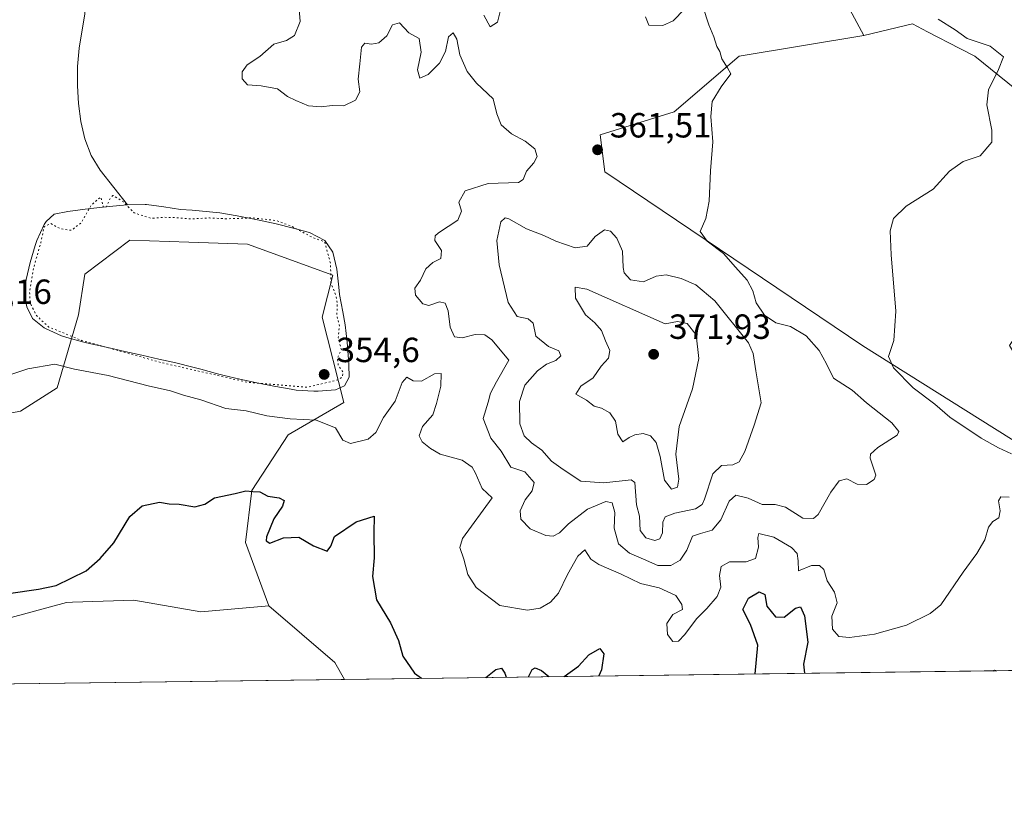
# Model space of a CAD drawing. Units: metres. Extents: x 590785 to 594242, y 4698939 to 4701309.
# Drawn here: x 593529 to 593811, y 4698951 to 4699177 of the extents above; entities that cross this region are included whole.
import ezdxf

# ---------------------------------------------------------------- set-up
doc = ezdxf.new("R2010")
doc.units = ezdxf.units.M
doc.header["$MEASUREMENT"] = 0
doc.linetypes.add('DGN Style 5', pattern=[1.1536117293433497, 0.4944050268614355, -0.6592067024819142])
for name, color, linetype, lineweight in [('Comarca CxS', 21, 'Continuous', 0), ('Comunidad Autónoma CxS', 142, 'Continuous', 0), ('Corriente natural lineal', 142, 'Continuous', 13), ('Cultivos herbáceos CxS', 92, 'Continuous', 0), ('Curva de nivel maestra', 30, 'Continuous', 30), ('Curva de nivel normal', 30, 'Continuous', 0), ('Curva de nivel normal depresión', 30, 'DGN Style 5', 0), ('Espacio natural protegido CxS', 121, 'Continuous', 0), ('Estanque Cxs', 5, 'Continuous', 0), ('Matorral CxS', 135, 'Continuous', 0), ('Municipio CxS', 4, 'Continuous', 0), ('Provincia CxS', 1, 'Continuous', 0), ('Punto de cota en terreno', 7, 'Continuous', 0), ('Rótulo de punto de cota en terreno', 7, 'Continuous', 0), ('Suelo desnudo CxS', 253, 'Continuous', 0)]:
    doc.layers.add(name, color=color, linetype=linetype, lineweight=lineweight)
doc.styles.add('Style-Arial', font='txt')

# ---------------------------------------------------------------- blocks, each defined once
blk = doc.blocks.new('*U4')
at = {"layer": 'Matorral CxS', "color": 135, "linetype": 'Continuous', "lineweight": 0}
for points in [[(593816.9666999998, 4699155.113100001, 353.8678000000073), (593803.0506999996, 4699166.384099999, 355.8445000000065), (593798.7399000004, 4699168.6209, 356.0132000000012), (593789.5060999999, 4699173.411699999, 356.5427999999956), (593785.1590999998, 4699175.667099999, 356.5581999999995), (593771.2430999996, 4699172.351500001, 357.5849000000017), (593759.7862999998, 4699193.758300001, 354.9413999999961), (593745.9813000001, 4699197.4265, 357.3111000000063), (593716.8794999998, 4699209.0867, 360.7743999999948), (593682.5538999997, 4699235.449899999, 359.8910000000033), (593645.1630999995, 4699244.0341, 364.5525999999954), (593637.8081, 4699240.9681, 366.7918000000063), (593635.3561000006, 4699226.8673, 369.7574000000022), (593599.1913000002, 4699229.932700001, 371.2593000000052), (593588.0343000004, 4699242.924699999, 368.2265000000043), (593582.8154999996, 4699253.651500001, 366.8073000000004), (593560.5717000002, 4699256.525900001, 364.3371999999945), (593550.5664999997, 4699245.593900001, 363.3592000000062), (593543.2181000002, 4699225.806299999, 361.5285000000004), (593529.2213000003, 4699228.792300001, 362.3117000000057)], [(593506.9537000004, 4699060.3893, 353.601999999999), (593529.6337000001, 4699064.6801, 353.5176999999967), (593540.0537, 4699071.423699999, 353.9717999999993), (593546.1838999996, 4699092.269500001, 353.854800000001), (593548.0231, 4699103.918299999, 353.7617999999929), (593560.8951000003, 4699113.7283, 354.0408000000025), (593577.7893000003, 4699113.113100001, 353.7651000000042), (593594.6080999998, 4699112.5009, 353.7502999999998), (593619.0789000001, 4699103.6217, 354.9150999999983), (593616.0617000004, 4699091.6557, 353.9051000000036), (593622.1904999996, 4699067.131899999, 355.8960999999982), (593606.2534999996, 4699057.9351, 353.770399999994), (593595.8333000002, 4699041.9945, 350.4697000000015), (593594.0891000004, 4699027.071699999, 349.2988000000041), (593600.7368999999, 4699008.887900001, 348.3497000000062), (593581.2521000003, 4699007.2139, 347.9701000000059), (593562.0351, 4699010.527100001, 348.8239000000031), (593544.5312999999, 4699009.9235, 349.635500000004), (593542.8183000004, 4699009.864499999, 349.6915000000009), (593511.0100999996, 4699001.250700001, 349.209799999997)]]:
    blk.add_polyline3d(points, dxfattribs=at)
blk = doc.blocks.new('5PATER')
at = {"layer": 'Punto de cota en terreno', "linetype": 'Continuous', "lineweight": 0}
h = blk.add_hatch(color=51, dxfattribs=at)
edge = h.paths.add_edge_path()
edge.add_ellipse((0, 0), major_axis=(-0.1095731443231308, -0.1110710700762829), ratio=0.9994222409660322, start_angle=0, end_angle=360)

msp = doc.modelspace()

# ---------------------------------------------------------------- linework, layer by layer
at = {"layer": 'Comarca CxS', "color": 21, "linetype": 'Continuous', "lineweight": 0, "flags": 128}
msp.add_lwpolyline([(594018.2389999998, 4699984.528000001), (594041.1079999993, 4699969.985999999), (594057.3719999996, 4699960.542999999), (594070.0979999994, 4699960.132999999), (594096.0710000009, 4699963.762000001), (594129.9340000001, 4699967.118000001), (594158.5750000007, 4699968.833000001), (594174.9829999993, 4699965.618000001), (594186.1680000002, 4699960.255), (594196.8220000004, 4699947.266000001), (594212.6669999994, 4699924.096999999), (594229.6476526961, 4699910.837169545), (594241.9900007051, 4698996.059982991), (590814.9500006785, 4698950.599982988)], dxfattribs=at)
at = {"layer": 'Comunidad Autónoma CxS', "color": 142, "linetype": 'Continuous', "lineweight": 0, "flags": 128}
msp.add_lwpolyline([(594241.9900007051, 4698996.059982991), (590814.9500006785, 4698950.599982988), (590789.9820643339, 4700870.640928297), (590789.3854000011, 4700916.524100001), (590784.8700006799, 4701263.759982965), (590818.0470999996, 4701264.2006), (591196.1379999995, 4701269.221000002), (591726.5001051566, 4701276.26315831), (594210.7800007053, 4701309.249982964), (594228.8013999999, 4699973.5593), (594229.6476526961, 4699910.837169545)], close=True, dxfattribs=at)
at = {"layer": 'Corriente natural lineal', "color": 142, "linetype": 'Continuous', "lineweight": 13}
msp.add_polyline3d([(593563.9301000005, 4699252.340100001, 364.0198999999994), (593556.4801000003, 4699246.350099999, 363.2906999999978), (593553.0900999998, 4699242.700099999, 362.804099999994), (593550.5900999998, 4699238.300100001, 362.2360000000044), (593548.4200999998, 4699232.1601, 361.5969000000041), (593546.4001000002, 4699224.6801, 361.1757999999973), (593544.8201000001, 4699217.4301, 360.7538000000059), (593544.4801000003, 4699212.450099999, 360.3092000000034), (593544.8701, 4699208.040100001, 359.8583999999973), (593547.6300999997, 4699195.3301, 358.8444000000018), (593548.2401000002, 4699190.360099999, 358.3617999999988), (593548.4501, 4699186.7301, 357.976999999999), (593548.3201000001, 4699181.7401, 357.6977000000043), (593548.0301000001, 4699178.550100001, 357.5464000000065), (593546.4200999998, 4699168.690099999, 357.1005000000005), (593545.9501, 4699163.470100001, 356.9091000000044), (593545.9200999998, 4699157.880100001, 356.6732999999949), (593546.2200999996, 4699152.8201, 356.4801000000007), (593546.8901000004, 4699147.710100001, 356.2908000000025), (593548.0401, 4699142.700099999, 356.0770000000048), (593549.8400999998, 4699137.9801, 355.8261000000057), (593552.4001000002, 4699133.710100001, 355.5647999999928), (593560.2701000003, 4699123.800100001, 355.3588000000018)], dxfattribs=at)
at = {"layer": 'Cultivos herbáceos CxS', "color": 92, "linetype": 'Continuous', "lineweight": 0, "extrusion": (-0.1230630152347801, -0.1803031200474705, 0.9758823080589543), "elevation": -919956.3118384184, "flags": 128}
msp.add_lwpolyline([(-2158735.311054666, 4114193.569324771), (-2158710.497669374, 4114190.759395661), (-2158705.533348924, 4114188.284789033)], dxfattribs=at)
at = {"layer": 'Cultivos herbáceos CxS', "color": 92, "linetype": 'Continuous', "lineweight": 0, "extrusion": (0.007917696331011225, 0.0001050336156481227, 0.9999686490349332), "elevation": 5540.858991197413, "flags": 128}
msp.add_lwpolyline([(593601.0682451375, 4698987.285343301), (593477.2787635358, 4698985.643243293)], dxfattribs=at)
at = {"layer": 'Cultivos herbáceos CxS', "color": 92, "linetype": 'Continuous', "lineweight": 0}
for points in [[(593847.1152999997, 4699035.573100001, 353.1747999999934), (593770.9781, 4699083.4461, 356.2673999999971), (593697.0257000001, 4699133.2345, 361.8313000000053), (593695.7011000002, 4699143.842499999, 361.7715999999928), (593716.9061000004, 4699150.472300001, 361.3411000000052), (593735.4600999998, 4699166.3847, 359.1434000000008), (593771.2430999996, 4699172.351500001, 357.5849000000017), (593785.1590999998, 4699175.667099999, 356.5581999999995), (593789.5060999999, 4699173.411699999, 356.5427999999956), (593798.7399000004, 4699168.6209, 356.0132000000012), (593803.0506999996, 4699166.384099999, 355.8445000000065), (593816.9666999998, 4699155.113100001, 353.8678000000073)], [(593858.0493000001, 4699028.4749, 352.5136999999959), (593861.3633000003, 4699034.4419, 351.594299999997), (593853.4115000004, 4699045.7139, 352.1172999999981), (593840.1589000003, 4699058.973900001, 351.7583000000013), (593822.2669000002, 4699068.256899999, 352.4553000000014), (593812.9901000002, 4699083.506899999, 351.6652000000031), (593816.9660999998, 4699089.4737, 351.1266000000033), (593825.5800999999, 4699084.169700001, 350.3147999999928), (593835.5198999997, 4699076.875700001, 349.2654999999941), (593839.4959000006, 4699081.5165, 349.8534000000073), (593846.7849000003, 4699086.8215, 351.164300000004), (593866.0018999996, 4699083.5065, 351.6659000000073), (593879.9178999999, 4699083.506100001, 350.0984999999928), (593881.9058999997, 4699092.1251, 350.4891999999964), (593873.9540999997, 4699110.026900001, 351.0773999999947), (593864.0142999999, 4699127.264900001, 352.0035999999964), (593848.1114999996, 4699140.5261, 352.8188999999985), (593831.5447000006, 4699148.482100001, 352.4386999999988), (593816.9666999998, 4699155.113100001, 353.8678000000073), (593803.0506999996, 4699166.384099999, 355.8445000000065), (593798.7399000004, 4699168.6209, 356.0132000000012), (593789.5060999999, 4699173.411699999, 356.5427999999956), (593785.1590999998, 4699175.667099999, 356.5581999999995), (593771.2430999996, 4699172.351500001, 357.5849000000017)], [(593771.2430999996, 4699172.351500001, 357.5849000000017), (593735.4600999998, 4699166.3847, 359.1434000000008), (593716.9061000004, 4699150.472300001, 361.3411000000052), (593695.7011000002, 4699143.842499999, 361.7715999999928), (593697.0257000001, 4699133.2345, 361.8313000000053), (593770.9781, 4699083.4461, 356.2673999999971), (593847.1152999997, 4699035.573100001, 353.1747999999934), (593858.0493000001, 4699028.4749, 352.5136999999959)], [(593600.7368999999, 4699008.887900001, 348.3497000000062), (593581.2521000003, 4699007.2139, 347.9701000000059), (593562.0351, 4699010.527100001, 348.8239000000031), (593544.5312999999, 4699009.9235, 349.635500000004), (593542.8183000004, 4699009.864499999, 349.6915000000009), (593511.0100999996, 4699001.250700001, 349.209799999997), (593500.4080999997, 4698993.960700001, 348.8181000000041), (593498.6391000003, 4698986.1995, 348.1763999999966)]]:
    msp.add_polyline3d(points, dxfattribs=at)
msp.add_polyline3d([(593600.7368999999, 4699008.887900001, 348.3497000000062), (593619.6857000003, 4698992.6347, 347.7363000000041), (593622.4247000003, 4698987.841399999, 347.196100000001), (593498.6390000005, 4698986.1994, 348.1763999999966), (593500.4080999997, 4698993.960700001, 348.8181000000041), (593511.0100999996, 4699001.250700001, 349.209799999997), (593542.8183000004, 4699009.864499999, 349.6915000000009), (593544.5312999999, 4699009.9235, 349.635500000004), (593562.0351, 4699010.527100001, 348.8239000000031), (593581.2521000003, 4699007.2139, 347.9701000000059)], close=True, dxfattribs=at)
at = {"layer": 'Curva de nivel maestra', "color": 30, "linetype": 'Continuous', "lineweight": 30, "elevation": 350, "flags": 128}
for points in [[(593526.1100000005, 4699012.470100001), (593534.7800000003, 4699013.690099999), (593539.7800000003, 4699014.7601), (593548.4400000004, 4699018.970100001), (593552.4600000001, 4699022.4901), (593556.3600000005, 4699026.9801), (593560.8799999999, 4699034.520099999), (593564.4600000001, 4699037.5801), (593569.4000000004, 4699038.610099999), (593572.1799999997, 4699038.090100001), (593575.0599999996, 4699038.0001), (593579.5800000001, 4699037.280099999), (593582.3600000005, 4699038.0801), (593585.1699999999, 4699039.860099999), (593591.1100000005, 4699041.110099999), (593594.1100000005, 4699041.880100001), (593596.1299999999, 4699041.6801), (593598.1799999997, 4699041.600099999), (593600.4800000006, 4699040.370100001), (593603.7000000002, 4699039.850099999), (593605.0899999999, 4699039.050100001), (593604.6500000004, 4699037.5001), (593602.1699999999, 4699033.8101), (593600.0599999996, 4699028.6801), (593599.9800000006, 4699027.5801), (593601.0099999999, 4699026.9001), (593604.9800000006, 4699028.440099999), (593609.3700000001, 4699028.610099999), (593613.5300000003, 4699026.120100001), (593617.4400000004, 4699024.550100001), (593618.54, 4699025.960100001), (593619.5499999998, 4699028.7501), (593625.7999999998, 4699032.9901), (593630.9100000003, 4699034.620100001), (593630.8499999996, 4699029.790100001), (593630.9000000004, 4699022.620100001), (593630.4100000003, 4699017.350099999), (593631.5800000001, 4699010.6601), (593635.5599999996, 4699004.050100001), (593637.8899999997, 4698999.0101), (593639.1699999999, 4698994.470100001), (593642.4699999997, 4698989.600099999), (593644.4885, 4698988.134299999)], [(593740.0401, 4698989.401799999), (593740.0406, 4698989.406300001), (593740.8700000001, 4698997.6601), (593738.7800000003, 4699003.550100001), (593736.5099999999, 4699007.9001), (593738.2000000002, 4699011.0701), (593741.2599999999, 4699012.880100001), (593742.8200000003, 4699012.1601), (593743.4400000004, 4699008.800100001), (593745.9100000003, 4699005.800100001), (593748.4400000004, 4699005.6601), (593751.6100000005, 4699008.2401), (593753.1100000005, 4699008.6501), (593754.2400000002, 4699006.0601), (593755.1699999999, 4698998.4801), (593753.9600000001, 4698992.210100001), (593754.2067, 4698989.5897)], [(593685.3937999997, 4698988.676899999), (593689.4400000004, 4698991.6601), (593692.4400000004, 4698994.9101), (593695.5899999999, 4698996.670100001), (593696.7400000002, 4698995.130100001), (593696.0300000003, 4698990.5601), (593695.3223000001, 4698988.808599999)], [(593662.9116000002, 4698988.378699999), (593665.7800000003, 4698990.630100001), (593667.4199999999, 4698991.0801), (593668.3799999999, 4698989.6501), (593668.7556999996, 4698988.4562)], [(593675.1381000001, 4698988.540899999), (593676.2400000002, 4698990.620100001), (593677.0700000003, 4698991.120100001), (593678.9000000004, 4698990.370100001), (593681.0152000004, 4698988.618799999)], [(593808.3058000002, 4698990.3071), (593808.3065, 4698990.307399999)], [(593808.3065, 4698990.307399999), (593808.6200000001, 4698990.4301), (593809.1952000001, 4698990.3191)], [(593809.1952000001, 4698990.3191), (593809.1961000003, 4698990.3189)], [(593662.9112999998, 4698988.378500001), (593662.9116000002, 4698988.378699999)], [(593695.3223000001, 4698988.808599999), (593695.3222000003, 4698988.8084)]]:
    msp.add_lwpolyline(points, dxfattribs=at)
at = {"layer": 'Curva de nivel normal', "color": 30, "linetype": 'Continuous', "lineweight": 0, "flags": 128}
for points, elevation in [([(593609.2599999999, 4699182.350099999), (593609.7100000001, 4699176.350099999), (593608.0700000003, 4699172.300100001), (593605.7599999999, 4699170.920100001), (593602.1399999997, 4699169.8201), (593598.2000000002, 4699166.340100001), (593594.5099999999, 4699163.9001), (593593.0700000003, 4699161.9001), (593593.0599999996, 4699159.880100001), (593594.5999999996, 4699158.1801), (593598.5300000003, 4699157.960100001), (593603.2199999997, 4699157.090100001), (593606.0599999996, 4699154.850099999), (593608.5199999996, 4699153.7301), (593612.0999999996, 4699152.220100001), (593615.75, 4699151.870100001), (593618.8499999996, 4699152.280099999), (593622.2199999997, 4699152.2301), (593625.6200000001, 4699153.780099999), (593626.7800000003, 4699156.200099999), (593626.3799999999, 4699159.850099999), (593626.8600000005, 4699164.220100001), (593627.3099999996, 4699168.970100001), (593628.29, 4699170.1601), (593630.1200000001, 4699169.8301), (593632.2400000002, 4699170.200099999), (593634.5099999999, 4699172.2301), (593636.2100000001, 4699175.4101), (593638.1900000004, 4699176.020099999), (593640.8200000003, 4699173.120100001), (593643.8099999996, 4699171.5001), (593644.3600000005, 4699167.610099999), (593643.3700000001, 4699162.520099999), (593644.04, 4699160.1501), (593646.3899999997, 4699161.130100001), (593649.6699999999, 4699164.390100001), (593651.3600000005, 4699167.7301), (593652.2599999999, 4699171.920100001), (593653.5800000001, 4699173.0701), (593654.5899999999, 4699171.3201), (593655.4600000001, 4699166.8201), (593657.5599999996, 4699162.020099999), (593660.2699999996, 4699158.7301), (593665.04, 4699154.1601), (593666.0800000001, 4699149.880100001), (593667.3099999996, 4699146.780099999), (593670.2999999998, 4699144.130100001), (593674.1900000004, 4699142.100099999), (593677, 4699139.880100001), (593677.5800000001, 4699137.6501), (593676.6600000003, 4699135.840100001), (593674.5999999996, 4699133.450099999), (593673.5700000003, 4699131.050100001), (593672.2300000006, 4699130.220100001), (593663.5899999999, 4699129.940099999), (593656.9600000001, 4699127.790100001), (593655.1799999997, 4699124.630100001), (593655.9900000002, 4699122.0001), (593654.8700000001, 4699119.460100001), (593649.4000000004, 4699115.8301), (593648.3899999997, 4699114.970100001), (593648.3099999996, 4699113.5701), (593650.2100000001, 4699110.720100001), (593650.0199999996, 4699108.4801), (593647.7100000001, 4699107.2601), (593645.6799999997, 4699105.4801), (593644.2300000006, 4699102.2301), (593642.54, 4699099.950099999), (593642.7999999998, 4699097.920100001), (593644.8399999999, 4699095.4301), (593646.6200000001, 4699094.9901), (593649.6399999997, 4699096.020099999), (593651.2400000002, 4699095.6801), (593652.1500000004, 4699093.4101), (593652.6900000004, 4699088.8101), (593653.9000000004, 4699086.030099999), (593656.1100000005, 4699085.7301), (593659.8200000003, 4699086.630100001), (593662.6200000001, 4699086.540100001), (593664.5999999996, 4699085.090100001), (593669.5300000003, 4699079.3201), (593665.9299999997, 4699073.0601), (593664.25, 4699069.850099999), (593663.5999999996, 4699067.2301), (593662.1399999997, 4699062.5601), (593664.3700000001, 4699056.940099999), (593667.3099999996, 4699053.210100001), (593670.0599999996, 4699048.630100001), (593674.0700000003, 4699047.3201), (593676.7199999997, 4699044.270099999), (593676.2100000001, 4699041.8301), (593674.2199999997, 4699039.300100001), (593672.7400000002, 4699036.170100001), (593672.9199999999, 4699033.720100001), (593675.5899999999, 4699030.9801), (593680.0899999999, 4699029.020099999), (593682.2300000006, 4699028.860099999), (593684.0700000003, 4699029.8301), (593686.6200000001, 4699032.4001), (593692.0700000003, 4699036.6501), (593697.2800000003, 4699038.780099999), (593699.1100000005, 4699038.440099999), (593699.8499999996, 4699035.640100001), (593699.7199999997, 4699031.1801), (593700.9000000004, 4699026.690099999), (593704.1200000001, 4699024.0001), (593708.1299999999, 4699022.280099999), (593712.2300000006, 4699020.5001), (593715.9199999999, 4699020.4901), (593718.6299999999, 4699022.040100001), (593720.54, 4699024.9001), (593722.1399999997, 4699028.890100001), (593724.4299999997, 4699029.600099999), (593727.7800000003, 4699030.550100001), (593730.2400000002, 4699033.5701), (593732.6399999997, 4699038.890100001), (593734.5800000001, 4699040.600099999), (593738.1100000005, 4699039.7401), (593742.1100000005, 4699037.920100001), (593745.7800000003, 4699037.9801), (593748.7800000003, 4699037.1501), (593753.7800000003, 4699034.0601), (593756.7599999999, 4699033.9801), (593758.1100000005, 4699035.100099999), (593761.7800000003, 4699041.5101), (593764.1100000005, 4699044.7601), (593766.3600000005, 4699045.340100001), (593769.3499999996, 4699043.800100001), (593771.9500000002, 4699043.720100001), (593774.1500000004, 4699045.140100001), (593774.6500000004, 4699046.380100001), (593773.0599999996, 4699051.210100001), (593773.1200000001, 4699052.380100001), (593775.2800000003, 4699054.270099999), (593780.7400000002, 4699057.8201), (593781.2699999996, 4699058.860099999), (593779.29, 4699061.3301), (593772.0099999999, 4699067.100099999), (593767.8600000005, 4699070.670100001), (593762.54, 4699074.110099999), (593760.5199999996, 4699078.300100001), (593758.4600000001, 4699082.120100001), (593754.6900000004, 4699086.270099999), (593750.1799999997, 4699088.9301), (593746.0300000003, 4699089.970100001), (593742.75, 4699092.1801), (593740.4000000004, 4699095.7601), (593739.4199999999, 4699099.210100001), (593737.7599999999, 4699102.200099999), (593734.4199999999, 4699105.920100001), (593731.0199999996, 4699109.850099999), (593726.3600000005, 4699113.360099999), (593724.3099999996, 4699116.1801), (593725.9100000003, 4699119.9001), (593726.9000000004, 4699124.9001), (593727.25, 4699133.5701), (593727.9199999999, 4699141.9001), (593727.3700000001, 4699149.110099999), (593727.7999999998, 4699153.390100001), (593730.3200000003, 4699157.670100001), (593733.1100000005, 4699161.3201), (593732.1200000001, 4699163.040100001), (593730.4900000002, 4699165.690099999), (593729.9400000004, 4699167.7401), (593729.0999999996, 4699169.2301), (593728.2100000001, 4699172.0001), (593726.8200000003, 4699175.4001), (593725.0700000003, 4699180.6801)], 360), ([(593662.3200000003, 4699178.200099999), (593664.1200000001, 4699174.780099999), (593666.2400000002, 4699176.200099999), (593667.7599999999, 4699182.2301)], 365), ([(593719.8200000003, 4699179.9101), (593716.5999999996, 4699176.520099999), (593713.6200000001, 4699175.170100001), (593709.6500000004, 4699175.3101), (593708.6399999997, 4699177.6501)], 360), ([(593813.4900000002, 4699052.4801), (593809.7999999998, 4699054.220100001), (593804.8099999996, 4699056.9301), (593795.8700000001, 4699063.0001), (593791.54, 4699066.6601), (593785.3799999999, 4699071.380100001), (593779.7100000001, 4699077.090100001), (593778.2699999996, 4699080.380100001), (593779.8399999999, 4699084.970100001), (593780.4299999997, 4699093.370100001), (593779.0800000001, 4699109.530099999), (593778.7999999998, 4699116.370100001), (593779.7400000002, 4699119.860099999), (593783.3300000001, 4699123.420100001), (593791.0599999996, 4699128.300100001), (593795.79, 4699133.4901), (593799.6699999999, 4699136.280099999), (593804.5099999999, 4699137.9001), (593807.8700000001, 4699141.7301), (593807.8600000005, 4699145.220100001), (593806.4400000004, 4699152.5101), (593806.9000000004, 4699156.8201), (593809.8300000001, 4699162.640100001), (593811.2000000002, 4699166.190099999), (593807.3899999997, 4699169.2401), (593800.8099999996, 4699171.530099999), (593797.3700000001, 4699174.0001), (593792.5499999998, 4699177.050100001)], 355), ([(593668.4800000006, 4699120.0701), (593667.2400000002, 4699118.940099999), (593666.0300000003, 4699113.630100001), (593666.7199999997, 4699106.610099999), (593669.3200000003, 4699095.850099999), (593671.9100000003, 4699091.800100001), (593675.04, 4699091.170100001), (593676.5, 4699089.920100001), (593677.2199999997, 4699086.1801), (593680.8399999999, 4699083.2501), (593683.8200000003, 4699081.940099999), (593684.4199999999, 4699080.550100001), (593683, 4699079.1801), (593680.3099999996, 4699078.120100001), (593677.6799999997, 4699076.2401), (593674.1200000001, 4699072.100099999), (593672.5700000003, 4699067.460100001), (593672.6399999997, 4699061.100099999), (593673.8700000001, 4699057.6601), (593676.0199999996, 4699055.640100001), (593678.9600000001, 4699053.520099999), (593681.7100000001, 4699050.3301), (593685.0800000001, 4699047.950099999), (593690.1299999999, 4699044.590100001), (593696.7400000002, 4699044.200099999), (593704.5599999996, 4699045.020099999), (593705.5999999996, 4699044.2501), (593706.04, 4699037.8301), (593706.9100000003, 4699034.590100001), (593707.1299999999, 4699030.4801), (593708.7199999997, 4699028.4001), (593711.3200000003, 4699027.6601), (593712.79, 4699028.0801), (593713.5, 4699029.840100001), (593713.6200000001, 4699032.850099999), (593714.3399999999, 4699034.450099999), (593717.1100000005, 4699035.460100001), (593722.9699999997, 4699036.720100001), (593724.9199999999, 4699037.970100001), (593725.54, 4699039.440099999), (593727.9699999997, 4699046.710100001), (593730.4400000004, 4699049.0801), (593733.6799999997, 4699049.360099999), (593735.5300000003, 4699050.130100001), (593737.1500000004, 4699053.1801), (593739.8300000001, 4699060.700099999), (593741.7999999998, 4699067.0801), (593740.25, 4699076.2501), (593739.5599999996, 4699081.2301), (593738.1600000003, 4699084.280099999), (593728.4900000002, 4699096.280099999), (593723.0599999996, 4699100.850099999), (593718.8799999999, 4699102.6801), (593714.5700000003, 4699103.7401), (593711.6900000004, 4699103.380100001), (593708.0899999999, 4699101.780099999), (593704.3300000001, 4699102.350099999), (593702.5899999999, 4699104.3201), (593702.2800000003, 4699105.850099999), (593702.04, 4699110.520099999), (593700.4699999997, 4699114.2601), (593698.6600000003, 4699116.3101), (593696.8799999999, 4699116.690099999), (593694.2800000003, 4699114.700099999), (593691.9600000001, 4699112.0101), (593688.5199999996, 4699111.530099999), (593682.9600000001, 4699113.4001), (593679.54, 4699115.0101), (593674.6100000005, 4699116.920100001), (593669.5, 4699119.770099999), (593668.4800000006, 4699120.0701)], 365), ([(593688.5199999996, 4699100.2401), (593688.5899999999, 4699097.0701), (593691.5199999996, 4699092.3201), (593694.1799999997, 4699089.970100001), (593696.04, 4699087.8301), (593697.1600000003, 4699084.8301), (593698.4500000002, 4699082.040100001), (593698.0199999996, 4699079.9001), (593695.9699999997, 4699077.5701), (593693.6600000003, 4699074.2301), (593690.0999999996, 4699071.8201), (593688.75, 4699069.610099999), (593691.75, 4699067.880100001), (593693.9900000002, 4699066.120100001), (593696.0999999996, 4699065.5601), (593698.4400000004, 4699064.2301), (593700.0499999998, 4699061.780099999), (593700.7100000001, 4699058.130100001), (593702.1699999999, 4699055.9301), (593703.9800000006, 4699057.120100001), (593705.5700000003, 4699057.9301), (593707.9800000006, 4699058.3101), (593710.0499999998, 4699057.630100001), (593711.6900000004, 4699055.690099999), (593712.9000000004, 4699051.7401), (593714.0999999996, 4699044.890100001), (593716.0700000003, 4699042.380100001), (593717.8399999999, 4699042.950099999), (593718.1799999997, 4699045.2301), (593717.3499999996, 4699052.4101), (593718.2800000003, 4699060.300100001), (593722.1600000003, 4699071.130100001), (593723.9800000006, 4699079.800100001), (593723.1399999997, 4699086.550100001), (593720.6200000001, 4699089.860099999), (593717.8499999996, 4699090.370100001), (593714.2599999999, 4699089.690099999), (593691.8300000001, 4699099.620100001), (593688.5199999996, 4699100.2401)], 370), ([(593522.4199999999, 4699073.780099999), (593531.6799999997, 4699076.870100001), (593539.4400000004, 4699078.120100001), (593545.1100000005, 4699076.710100001), (593554.6900000004, 4699074.870100001), (593566.2100000001, 4699071.9101), (593572.54, 4699070.550100001), (593576.3200000003, 4699069.3101), (593581.25, 4699067.920100001), (593588.4299999997, 4699065.440099999), (593594.25, 4699064.8201), (593600.1900000004, 4699063.360099999), (593606.8799999999, 4699062.540100001), (593614.3499999996, 4699062.140100001), (593619.8099999996, 4699059.940099999), (593621.9699999997, 4699056.420100001), (593624.1699999999, 4699055.440099999), (593629.1600000003, 4699056.670100001), (593631.4199999999, 4699058.5701), (593633.5999999996, 4699062.860099999), (593636.9199999999, 4699067.5701), (593638.9000000004, 4699072.940099999), (593640.2599999999, 4699074.460100001), (593642.1100000005, 4699073.340100001), (593644.5300000003, 4699073.3301), (593648.1799999997, 4699075.4301), (593650.1200000001, 4699075.4801), (593650.0300000003, 4699071.8201), (593648.8300000001, 4699066.9001), (593647.7400000002, 4699063.6801), (593644.75, 4699060.3101), (593643.7999999998, 4699057.630100001), (593644.6500000004, 4699055.890100001), (593647.0800000001, 4699054.0001), (593649.8099999996, 4699052.380100001), (593656.1600000003, 4699050.610099999), (593659.0099999999, 4699048.670100001), (593659.8200000003, 4699047.110099999), (593661.8399999999, 4699042.530099999), (593664.75, 4699039.9001), (593656.2400000002, 4699028.2301), (593655.4800000006, 4699025.5801), (593656.6600000003, 4699022.270099999), (593657.79, 4699017.9101), (593660.1500000004, 4699014.1801), (593666.9699999997, 4699009.0101), (593674.8799999999, 4699007.6601), (593678.4400000004, 4699008.2401), (593681.4299999997, 4699009.920100001), (593683.7400000002, 4699012.5701), (593686.2999999998, 4699017.9301), (593689.2999999998, 4699023.130100001), (593691.2599999999, 4699024.9801), (593693.04, 4699022.280099999), (593695.29, 4699020.710100001), (593701.7100000001, 4699018.030099999), (593707.1900000004, 4699015.3101), (593712.5599999996, 4699014.050100001), (593717.3499999996, 4699011.9101), (593719.0999999996, 4699009.2501), (593719.2800000003, 4699007.840100001), (593716.5, 4699006.440099999), (593714.79, 4699003.8101), (593714.9900000002, 4699000.720100001), (593716.4600000001, 4698998.710100001), (593718.0800000001, 4698998.790100001), (593719.9600000001, 4699000.690099999), (593723.2800000003, 4699005.220100001), (593726.2800000003, 4699008.170100001), (593729.2300000006, 4699011.550100001), (593730.2199999997, 4699014.2301), (593729.9000000004, 4699017.640100001), (593730.3799999999, 4699020.210100001), (593732.7800000003, 4699021.5601), (593737.5, 4699021.470100001), (593740.1900000004, 4699022.460100001), (593741, 4699025.710100001), (593740.8700000001, 4699028.4901), (593741.1200000001, 4699029.590100001), (593745.4600000001, 4699028.5801), (593750.5199999996, 4699025.640100001), (593752.1600000003, 4699023.950099999), (593752.3899999997, 4699021.840100001), (593752.5, 4699018.9101), (593756.2699999996, 4699020.440099999), (593758.5, 4699020.450099999), (593759.7199999997, 4699019.340100001), (593760.7400000002, 4699016.050100001), (593762.7800000003, 4699012.850099999), (593763.5700000003, 4699009.800100001), (593762.0099999999, 4699005.920100001), (593762.2599999999, 4699002.2301), (593764.0899999999, 4699000.1601), (593767.1100000005, 4698999.800100001), (593774.2800000003, 4699000.7601), (593783.4699999997, 4699003.380100001), (593790.2199999997, 4699006.6801), (593793.2599999999, 4699009.1601), (593799.6399999997, 4699018.590100001), (593803.5999999996, 4699023.870100001), (593805.8600000005, 4699027.780099999), (593806.9000000004, 4699031.420100001), (593808.2300000006, 4699033.100099999), (593809.8600000005, 4699034.120100001), (593810.2999999998, 4699036.1501), (593809.8399999999, 4699038.950099999), (593810.4400000004, 4699040.140100001), (593812.8899999997, 4699040.0701)], 355)]:
    msp.add_lwpolyline(points, dxfattribs=dict(at, elevation=elevation))
at = {"layer": 'Curva de nivel normal depresión', "color": 30, "linetype": 'DGN Style 5', "lineweight": 0, "elevation": 355, "flags": 128}
msp.add_lwpolyline([(593556.0599999996, 4699126.540100001), (593555.2999999998, 4699125.700099999), (593554.1399999997, 4699123.110099999), (593553.3200000003, 4699123.200099999), (593552.5999999996, 4699126.0701), (593549.9100000003, 4699123.790100001), (593547.0099999999, 4699118.720100001), (593544.1799999997, 4699116.5101), (593540.9900000002, 4699116.960100001), (593538.2400000002, 4699118.470100001), (593536.4000000004, 4699117.5701), (593535.4500000002, 4699113.120100001), (593533.3899999997, 4699105.860099999), (593532.1799999997, 4699098.9001), (593532.4100000003, 4699095.5601), (593534.2300000006, 4699092.020099999), (593537.6799999997, 4699088.800100001), (593547.0999999996, 4699084.9801), (593570.1100000005, 4699078.5601), (593594.75, 4699072.950099999), (593611.7599999999, 4699071.520099999), (593620.7300000006, 4699073.710100001), (593621.8200000003, 4699074.5101), (593622, 4699075.9001), (593620.6200000001, 4699077.870100001), (593620.4000000004, 4699079.8201), (593621.5199999996, 4699082.3201), (593620.6399999997, 4699085.7601), (593620.9600000001, 4699089.0801), (593620.25, 4699092.040100001), (593620.3499999996, 4699095.8101), (593619.8499999996, 4699098.140100001), (593618.5599999996, 4699101.360099999), (593618.4000000004, 4699107.030099999), (593616.79, 4699113.1601), (593613.3200000003, 4699114.440099999), (593607.2800000003, 4699117.6601), (593602.7999999998, 4699119.340100001), (593596.0199999996, 4699120.0801), (593588.7800000003, 4699119.8201), (593583.7100000001, 4699120.0601), (593578.1799999997, 4699119.770099999), (593574.1200000001, 4699120.140100001), (593570.7400000002, 4699120.2501), (593567.0099999999, 4699119.960100001), (593562.1799999997, 4699121.4901), (593558.9600000001, 4699124.7501), (593556.0599999996, 4699126.540100001)], dxfattribs=at)
at = {"layer": 'Espacio natural protegido CxS', "color": 121, "linetype": 'Continuous', "lineweight": 0, "flags": 128}
msp.add_lwpolyline([(594218.0871000009, 4699977.0422), (594228.8013999999, 4699973.5593), (594229.6476526961, 4699910.837169545), (594241.9900007051, 4698996.059982991), (590814.9500006785, 4698950.599982988)], dxfattribs=at)
at = {"layer": 'Estanque Cxs', "color": 5, "linetype": 'Continuous', "lineweight": 0}
msp.add_polyline3d([(593619.8501000004, 4699070.800100001, 355.1242999999959), (593614.8601000002, 4699070.4301, 354.8534999999974), (593613.5900999998, 4699070.450099999, 354.7932000000001), (593608.6001000004, 4699070.7501, 354.7366999999941), (593607.1300999997, 4699070.950099999, 354.7081000000035), (593602.2100999998, 4699071.8101, 354.5029000000068), (593597.2701000003, 4699072.770099999, 354.5261000000028), (593592.4001000002, 4699073.8201, 354.6842999999935), (593587.5401, 4699074.9801, 354.6576999999961), (593586.0601000005, 4699075.360099999, 354.6543999999994), (593581.2500999998, 4699076.710100001, 354.5684000000037), (593578.9600999998, 4699077.3201, 354.5139999999956), (593574.1001000004, 4699078.5001, 354.626099999994), (593569.2301000003, 4699079.630100001, 354.6708000000072), (593564.3501000004, 4699080.720100001, 354.6272999999928), (593559.4700999996, 4699081.8101, 354.5708000000013), (593554.5900999998, 4699082.9001, 354.6616999999969), (593549.7200999996, 4699084.030099999, 354.7728000000061), (593547.6901000004, 4699084.5101, 354.8043999999936), (593542.8701, 4699085.8201, 354.771900000007), (593541.3101000005, 4699086.300100001, 354.8537999999971), (593536.7701000003, 4699088.370100001, 355.2308000000049), (593536.4101, 4699088.5801, 355.2872000000062), (593533.0601000005, 4699091.270099999, 355.7715000000026), (593531.3701, 4699094.590100001, 356.0320999999968), (593530.6401000004, 4699098.190099999, 356.2216000000044), (593531.2100999998, 4699102.470100001, 356.3289999999979), (593532.3901000004, 4699107.3301, 356.7042999999976), (593533.7901, 4699112.130100001, 356.6876000000047), (593534.2801000001, 4699113.640100001, 356.3849000000046), (593536.4101, 4699118.140100001, 355.5136000000057), (593536.9501, 4699119.0001, 355.4447999999975), (593539.2500999998, 4699121.130100001, 355.4516000000003), (593543.1601, 4699121.920100001, 355.5314000000071), (593548.1201, 4699122.530099999, 355.4753999999957), (593553.0900999998, 4699123.110099999, 355.1107999999949), (593558.0601000005, 4699123.610099999, 355.1597000000039), (593560.2701000003, 4699123.800100001, 355.3588000000018), (593565.2701000003, 4699123.940099999, 355.9008000000031), (593565.7301000003, 4699123.920100001, 355.9544000000024), (593570.6801000005, 4699123.200099999, 356.1171000000031), (593575.4401000004, 4699122.4901, 356.0589999999939), (593578.7801000001, 4699122.280099999, 356.0065000000032), (593583.7600999996, 4699121.8301, 355.8895000000048), (593586.7401000002, 4699121.4801, 355.8064000000013), (593591.6700999998, 4699120.670100001, 355.635500000004), (593596.5701000001, 4699119.700099999, 355.4686999999976), (593597.9901000002, 4699119.420100001, 355.4242999999988), (593602.8701, 4699118.360099999, 355.2633999999962), (593607.7200999996, 4699117.1501, 355.0927999999985), (593612.3501000004, 4699115.9001, 355.1122000000032), (593616.7801000001, 4699113.600099999, 355.1557999999932), (593619.1101000002, 4699110.270099999, 355.1760999999969), (593620.2200999996, 4699105.390100001, 355.1349999999948), (593620.7600999996, 4699100.1801, 355.0865000000049), (593621.0201000003, 4699098.110099999, 355.0525999999954), (593621.9700999996, 4699093.200099999, 355.0561000000016), (593622.6501000002, 4699089.440099999, 355.1202000000048), (593623.2001, 4699084.470100001, 355.1612000000023), (593623.5900999998, 4699079.4801, 355.1956999999966), (593623.7001, 4699077.970100001, 355.2084000000032), (593623.7401000002, 4699074.4301, 355.267200000002), (593622.4600999998, 4699071.970100001, 355.2146999999969)], close=True, dxfattribs=at)
msp.add_polyline3d([(593619.8501000004, 4699070.800100001, 355.1242999999959), (593614.8601000002, 4699070.4301, 354.8534999999974), (593613.5900999998, 4699070.450099999, 354.7932000000001), (593608.6001000004, 4699070.7501, 354.7366999999941), (593607.1300999997, 4699070.950099999, 354.7081000000035), (593602.2100999998, 4699071.8101, 354.5029000000068), (593597.2701000003, 4699072.770099999, 354.5261000000028), (593592.4001000002, 4699073.8201, 354.6842999999935), (593587.5401, 4699074.9801, 354.6576999999961), (593586.0601000005, 4699075.360099999, 354.6543999999994), (593581.2500999998, 4699076.710100001, 354.5684000000037), (593578.9600999998, 4699077.3201, 354.5139999999956), (593574.1001000004, 4699078.5001, 354.626099999994), (593569.2301000003, 4699079.630100001, 354.6708000000072), (593564.3501000004, 4699080.720100001, 354.6272999999928), (593559.4700999996, 4699081.8101, 354.5708000000013), (593554.5900999998, 4699082.9001, 354.6616999999969), (593549.7200999996, 4699084.030099999, 354.7728000000061), (593547.6901000004, 4699084.5101, 354.8043999999936), (593542.8701, 4699085.8201, 354.771900000007), (593541.3101000005, 4699086.300100001, 354.8537999999971), (593536.7701000003, 4699088.370100001, 355.2308000000049), (593536.4101, 4699088.5801, 355.2872000000062), (593533.0601000005, 4699091.270099999, 355.7715000000026), (593531.3701, 4699094.590100001, 356.0320999999968), (593530.6401000004, 4699098.190099999, 356.2216000000044), (593531.2100999998, 4699102.470100001, 356.3289999999979), (593532.3901000004, 4699107.3301, 356.7042999999976), (593533.7901, 4699112.130100001, 356.6876000000047), (593534.2801000001, 4699113.640100001, 356.3849000000046), (593536.4101, 4699118.140100001, 355.5136000000057), (593536.9501, 4699119.0001, 355.4447999999975), (593539.2500999998, 4699121.130100001, 355.4516000000003), (593543.1601, 4699121.920100001, 355.5314000000071), (593548.1201, 4699122.530099999, 355.4753999999957), (593553.0900999998, 4699123.110099999, 355.1107999999949), (593558.0601000005, 4699123.610099999, 355.1597000000039), (593560.2701000003, 4699123.800100001, 355.3588000000018), (593565.2701000003, 4699123.940099999, 355.9008000000031), (593565.7301000003, 4699123.920100001, 355.9544000000024), (593570.6801000005, 4699123.200099999, 356.1171000000031), (593575.4401000004, 4699122.4901, 356.0589999999939), (593578.7801000001, 4699122.280099999, 356.0065000000032), (593583.7600999996, 4699121.8301, 355.8895000000048), (593586.7401000002, 4699121.4801, 355.8064000000013), (593591.6700999998, 4699120.670100001, 355.635500000004), (593596.5701000001, 4699119.700099999, 355.4686999999976), (593597.9901000002, 4699119.420100001, 355.4242999999988), (593602.8701, 4699118.360099999, 355.2633999999962), (593607.7200999996, 4699117.1501, 355.0927999999985), (593612.3501000004, 4699115.9001, 355.1122000000032), (593616.7801000001, 4699113.600099999, 355.1557999999932), (593619.1101000002, 4699110.270099999, 355.1760999999969), (593620.2200999996, 4699105.390100001, 355.1349999999948), (593620.7600999996, 4699100.1801, 355.0865000000049), (593621.0201000003, 4699098.110099999, 355.0525999999954), (593621.9700999996, 4699093.200099999, 355.0561000000016), (593622.6501000002, 4699089.440099999, 355.1202000000048), (593623.2001, 4699084.470100001, 355.1612000000023), (593623.5900999998, 4699079.4801, 355.1956999999966), (593623.7001, 4699077.970100001, 355.2084000000032), (593623.7401000002, 4699074.4301, 355.267200000002), (593622.4600999998, 4699071.970100001, 355.2146999999969), (593619.8501000004, 4699070.800100001, 355.1242999999959)], dxfattribs=at)
at = {"layer": 'Matorral CxS', "color": 135, "linetype": 'Continuous', "lineweight": 0}
for points in [[(593510.0625, 4699237.498500001, 363.715400000001), (593529.2213000003, 4699228.792300001, 362.3117000000057), (593543.2181000002, 4699225.806299999, 361.5285000000004), (593550.5664999997, 4699245.593900001, 363.3592000000062), (593560.5717000002, 4699256.525900001, 364.3371999999945), (593582.8154999996, 4699253.651500001, 366.8073000000004), (593588.0343000004, 4699242.924699999, 368.2265000000043), (593599.1913000002, 4699229.932700001, 371.2593000000052), (593635.3561000006, 4699226.8673, 369.7574000000022), (593637.8081, 4699240.9681, 366.7918000000063), (593645.1630999995, 4699244.0341, 364.5525999999954), (593682.5538999997, 4699235.449899999, 359.8910000000033), (593716.8794999998, 4699209.0867, 360.7743999999948), (593745.9813000001, 4699197.4265, 357.3111000000063), (593759.7862999998, 4699193.758300001, 354.9413999999961), (593771.2430999996, 4699172.351500001, 357.5849000000017)], [(593858.0493000001, 4699028.4749, 352.5136999999959), (593861.3633000003, 4699034.4419, 351.594299999997), (593853.4115000004, 4699045.7139, 352.1172999999981), (593840.1589000003, 4699058.973900001, 351.7583000000013), (593822.2669000002, 4699068.256899999, 352.4553000000014), (593812.9901000002, 4699083.506899999, 351.6652000000031), (593816.9660999998, 4699089.4737, 351.1266000000033), (593825.5800999999, 4699084.169700001, 350.3147999999928), (593835.5198999997, 4699076.875700001, 349.2654999999941), (593839.4959000006, 4699081.5165, 349.8534000000073), (593846.7849000003, 4699086.8215, 351.164300000004), (593866.0018999996, 4699083.5065, 351.6659000000073), (593879.9178999999, 4699083.506100001, 350.0984999999928), (593881.9058999997, 4699092.1251, 350.4891999999964), (593873.9540999997, 4699110.026900001, 351.0773999999947), (593864.0142999999, 4699127.264900001, 352.0035999999964), (593848.1114999996, 4699140.5261, 352.8188999999985), (593831.5447000006, 4699148.482100001, 352.4386999999988), (593816.9666999998, 4699155.113100001, 353.8678000000073), (593803.0506999996, 4699166.384099999, 355.8445000000065), (593798.7399000004, 4699168.6209, 356.0132000000012), (593789.5060999999, 4699173.411699999, 356.5427999999956), (593785.1590999998, 4699175.667099999, 356.5581999999995), (593771.2430999996, 4699172.351500001, 357.5849000000017)], [(593600.7368999999, 4699008.887900001, 348.3497000000062), (593594.0891000004, 4699027.071699999, 349.2988000000041), (593595.8333000002, 4699041.9945, 350.4697000000015), (593606.2534999996, 4699057.9351, 353.770399999994), (593622.1904999996, 4699067.131899999, 355.8960999999982), (593616.0617000004, 4699091.6557, 353.9051000000036), (593619.0789000001, 4699103.6217, 354.9150999999983), (593594.6080999998, 4699112.5009, 353.7502999999998), (593577.7893000003, 4699113.113100001, 353.7651000000042), (593560.8951000003, 4699113.7283, 354.0408000000025), (593548.0231, 4699103.918299999, 353.7617999999929), (593546.1838999996, 4699092.269500001, 353.854800000001), (593540.0537, 4699071.423699999, 353.9717999999993), (593529.6337000001, 4699064.6801, 353.5176999999967), (593506.9537000004, 4699060.3893, 353.601999999999), (593498.3728999998, 4699068.359300001, 355.3101000000024), (593492.2430999996, 4699094.722100001, 359.2296999999962), (593487.4693, 4699124.706700001, 359.4775999999983), (593475.2647000002, 4699135.972899999, 360.4002000000037), (593438.4146999996, 4699139.9211, 359.5725999999996), (593392.6429000003, 4699127.888900001, 357.0350999999937)], [(593600.7368999999, 4699008.887900001, 348.3497000000062), (593581.2521000003, 4699007.2139, 347.9701000000059), (593562.0351, 4699010.527100001, 348.8239000000031), (593544.5312999999, 4699009.9235, 349.635500000004), (593542.8183000004, 4699009.864499999, 349.6915000000009), (593511.0100999996, 4699001.250700001, 349.209799999997), (593500.4080999997, 4698993.960700001, 348.8181000000041), (593498.6391000003, 4698986.1995, 348.1763999999966)]]:
    msp.add_polyline3d(points, dxfattribs=at)
at = {"layer": 'Municipio CxS', "color": 4, "linetype": 'Continuous', "lineweight": 0, "flags": 128}
msp.add_lwpolyline([(594018.2389999998, 4699984.528000001), (594041.1079999993, 4699969.985999999), (594057.3719999996, 4699960.542999999), (594070.0979999994, 4699960.132999999), (594096.0710000009, 4699963.762000001), (594129.9340000001, 4699967.118000001), (594158.5750000007, 4699968.833000001), (594174.9829999993, 4699965.618000001), (594186.1680000002, 4699960.255), (594196.8220000004, 4699947.266000001), (594212.6669999994, 4699924.096999999), (594229.6476526961, 4699910.837169545), (594241.9900007051, 4698996.059982991), (590814.9500006785, 4698950.599982988)], dxfattribs=at)
at = {"layer": 'Provincia CxS', "color": 1, "linetype": 'Continuous', "lineweight": 0, "flags": 128}
msp.add_lwpolyline([(594241.9900007051, 4698996.059982991), (590814.9500006785, 4698950.599982988), (590789.9820643339, 4700870.640928297), (590789.3854000011, 4700916.524100001), (590784.8700006799, 4701263.759982965), (590818.0470999996, 4701264.2006), (591196.1379999995, 4701269.221000002), (591726.5001051566, 4701276.26315831), (594210.7800007053, 4701309.249982964), (594228.8013999999, 4699973.5593), (594229.6476526961, 4699910.837169545)], close=True, dxfattribs=at)
at = {"layer": 'Suelo desnudo CxS', "color": 253, "linetype": 'Continuous', "lineweight": 0, "extrusion": (-0.1230630152347801, -0.1803031200474705, 0.9758823080589543), "elevation": -919956.3118384184, "flags": 128}
msp.add_lwpolyline([(-2158735.311054666, 4114193.569324771), (-2158710.497669374, 4114190.759395661), (-2158705.533348924, 4114188.284789033)], dxfattribs=at)
at = {"layer": 'Suelo desnudo CxS', "color": 253, "linetype": 'Continuous', "lineweight": 0, "extrusion": (0.01594321043359034, 0.0002114839484532905, 0.9998728765776228), "elevation": 10805.15969917272, "flags": 128}
msp.add_lwpolyline([(4690700.882326971, -656074.9073369999), (4690700.882326971, -655807.073931801)], dxfattribs=at)
at = {"layer": 'Suelo desnudo CxS', "color": 253, "linetype": 'Continuous', "lineweight": 0}
for points in [[(593510.0625, 4699237.498500001, 363.715400000001), (593529.2213000003, 4699228.792300001, 362.3117000000057), (593543.2181000002, 4699225.806299999, 361.5285000000004), (593550.5664999997, 4699245.593900001, 363.3592000000062), (593560.5717000002, 4699256.525900001, 364.3371999999945), (593582.8154999996, 4699253.651500001, 366.8073000000004), (593588.0343000004, 4699242.924699999, 368.2265000000043), (593599.1913000002, 4699229.932700001, 371.2593000000052), (593635.3561000006, 4699226.8673, 369.7574000000022), (593637.8081, 4699240.9681, 366.7918000000063), (593645.1630999995, 4699244.0341, 364.5525999999954), (593682.5538999997, 4699235.449899999, 359.8910000000033), (593716.8794999998, 4699209.0867, 360.7743999999948), (593745.9813000001, 4699197.4265, 357.3111000000063), (593759.7862999998, 4699193.758300001, 354.9413999999961), (593771.2430999996, 4699172.351500001, 357.5849000000017)], [(593529.2213000003, 4699228.792300001, 362.3117000000057), (593543.2181000002, 4699225.806299999, 361.5285000000004), (593550.5664999997, 4699245.593900001, 363.3592000000062), (593560.5717000002, 4699256.525900001, 364.3371999999945), (593582.8154999996, 4699253.651500001, 366.8073000000004), (593588.0343000004, 4699242.924699999, 368.2265000000043), (593599.1913000002, 4699229.932700001, 371.2593000000052), (593635.3561000006, 4699226.8673, 369.7574000000022), (593637.8081, 4699240.9681, 366.7918000000063), (593645.1630999995, 4699244.0341, 364.5525999999954), (593682.5538999997, 4699235.449899999, 359.8910000000033), (593716.8794999998, 4699209.0867, 360.7743999999948), (593745.9813000001, 4699197.4265, 357.3111000000063), (593759.7862999998, 4699193.758300001, 354.9413999999961), (593771.2430999996, 4699172.351500001, 357.5849000000017), (593735.4600999998, 4699166.3847, 359.1434000000008), (593716.9061000004, 4699150.472300001, 361.3411000000052), (593695.7011000002, 4699143.842499999, 361.7715999999928), (593697.0257000001, 4699133.2345, 361.8313000000053), (593770.9781, 4699083.4461, 356.2673999999971), (593847.1152999997, 4699035.573100001, 353.1747999999934)], [(593771.2430999996, 4699172.351500001, 357.5849000000017), (593735.4600999998, 4699166.3847, 359.1434000000008), (593716.9061000004, 4699150.472300001, 361.3411000000052), (593695.7011000002, 4699143.842499999, 361.7715999999928), (593697.0257000001, 4699133.2345, 361.8313000000053), (593770.9781, 4699083.4461, 356.2673999999971), (593847.1152999997, 4699035.573100001, 353.1747999999934), (593858.0493000001, 4699028.4749, 352.5136999999959)], [(593600.7368999999, 4699008.887900001, 348.3497000000062), (593594.0891000004, 4699027.071699999, 349.2988000000041), (593595.8333000002, 4699041.9945, 350.4697000000015), (593606.2534999996, 4699057.9351, 353.770399999994), (593622.1904999996, 4699067.131899999, 355.8960999999982), (593616.0617000004, 4699091.6557, 353.9051000000036), (593619.0789000001, 4699103.6217, 354.9150999999983), (593594.6080999998, 4699112.5009, 353.7502999999998), (593577.7893000003, 4699113.113100001, 353.7651000000042), (593560.8951000003, 4699113.7283, 354.0408000000025), (593548.0231, 4699103.918299999, 353.7617999999929), (593546.1838999996, 4699092.269500001, 353.854800000001), (593540.0537, 4699071.423699999, 353.9717999999993), (593529.6337000001, 4699064.6801, 353.5176999999967), (593506.9537000004, 4699060.3893, 353.601999999999), (593498.3728999998, 4699068.359300001, 355.3101000000024), (593492.2430999996, 4699094.722100001, 359.2296999999962), (593487.4693, 4699124.706700001, 359.4775999999983), (593475.2647000002, 4699135.972899999, 360.4002000000037), (593438.4146999996, 4699139.9211, 359.5725999999996), (593392.6429000003, 4699127.888900001, 357.0350999999937)], [(593892.3645000001, 4698991.4222, 342.7937999999995), (593622.4247000003, 4698987.841399999, 347.196100000001), (593619.6857000003, 4698992.6347, 347.7363000000041), (593600.7368999999, 4699008.887900001, 348.3497000000062), (593594.0891000004, 4699027.071699999, 349.2988000000041), (593595.8333000002, 4699041.9945, 350.4697000000015), (593606.2534999996, 4699057.9351, 353.770399999994), (593622.1904999996, 4699067.131899999, 355.8960999999982), (593616.0617000004, 4699091.6557, 353.9051000000036), (593619.0789000001, 4699103.6217, 354.9150999999983), (593594.6080999998, 4699112.5009, 353.7502999999998), (593577.7893000003, 4699113.113100001, 353.7651000000042), (593560.8951000003, 4699113.7283, 354.0408000000025), (593548.0231, 4699103.918299999, 353.7617999999929), (593546.1838999996, 4699092.269500001, 353.854800000001), (593540.0537, 4699071.423699999, 353.9717999999993), (593529.6337000001, 4699064.6801, 353.5176999999967), (593506.9537000004, 4699060.3893, 353.601999999999)]]:
    msp.add_polyline3d(points, dxfattribs=at)

# ---------------------------------------------------------------- block references
at = {"layer": 'Matorral CxS', "color": 135, "linetype": 'Continuous', "lineweight": 0}
msp.add_blockref('*U4', (0, 0), dxfattribs=at)
at = {"layer": 'Punto de cota en terreno', "color": 7, "linetype": 'Continuous', "lineweight": 0, "xscale": 10, "yscale": 10, "zscale": 10}
for p in [(593694.9299999997, 4699139.59, 361.5099999999948), (593711, 4699081, 371.929999999993), (593616.5999999996, 4699075.220000001, 354.6000000000058)]:
    msp.add_blockref('5PATER', p, dxfattribs=at)

# ---------------------------------------------------------------- texts
at = {"layer": 'Rótulo de punto de cota en terreno', "color": 7, "linetype": 'Continuous', "lineweight": 0, "style": 'Style-Arial'}
for s, p in [('361,51', (593698.4578, 4699143.117799999)), ('361,16', (593509.4096999997, 4699095.409700001)), ('371,93', (593715.4096999997, 4699085.409700001)), ('354,6', (593620.1277999999, 4699078.7478))]:
    msp.add_text(s, height=7.000000000000002, dxfattribs=at).set_placement(p)

doc.saveas('drawing.dxf')
